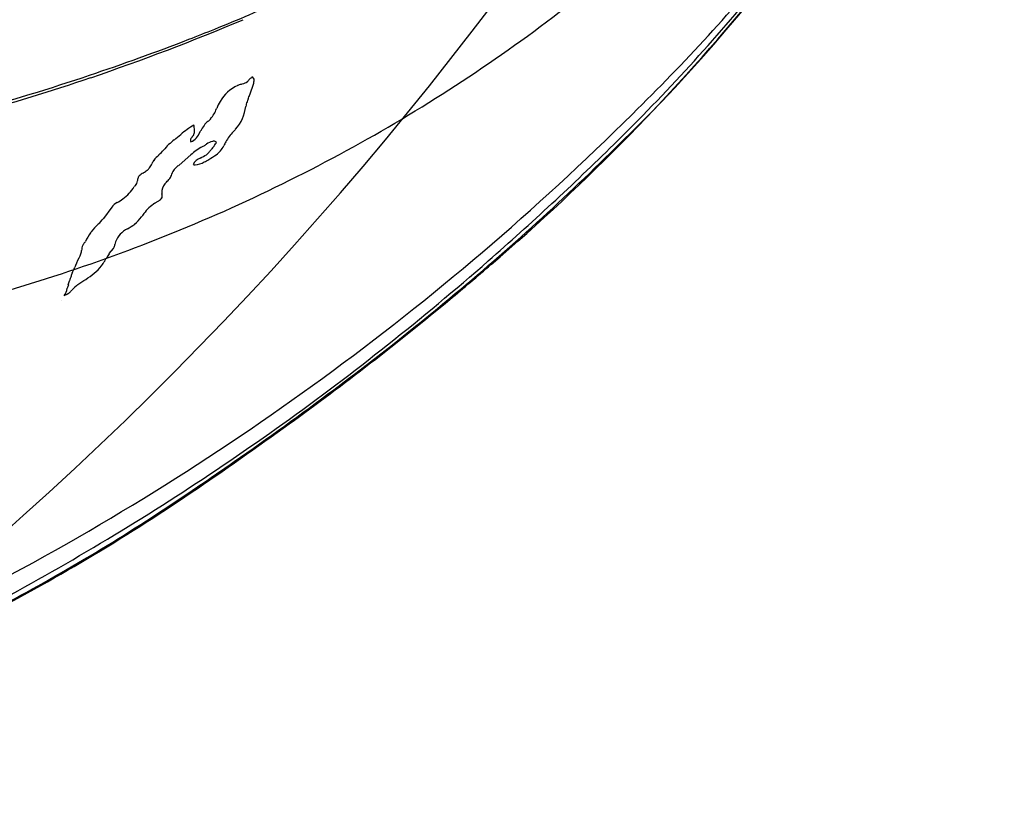
# Model space of a CAD drawing. Extents: x 0.2 to 10.6, y -0.2 to 9.9.
# Drawn here: x 8.7 to 10.1, y 0.8 to 1.9 of the extents above; entities that cross this region are included whole.
import ezdxf

# ---------------------------------------------------------------- set-up
doc = ezdxf.new("R2010")
doc.units = 0
doc.layers.add('DEFAULT_255_2_778', color=255, linetype='CONTINUOUS')

msp = doc.modelspace()

# ---------------------------------------------------------------- linework, layer by layer
at = {"layer": 'DEFAULT_255_2_778'}
for p, q in [((9.0602, 1.8252), (9.0602, 1.8239)), ((9.0573, 1.8003), (9.0628, 1.8165)), ((9.0109, 1.781), (9.0107, 1.7807)), ((8.9583, 1.7017), (8.9747, 1.7159)), ((8.9481, 1.6889), (8.9482, 1.6892)), ((8.8641, 1.6429), (8.8525, 1.6268)), ((8.8604, 1.5776), (8.8665, 1.585)), ((8.7932, 1.5117), (8.7932, 1.5117)), ((8.7932, 1.5117), (8.7932, 1.5117))]:
    msp.add_line(p, q, dxfattribs=at)
for centre, radius, start, end in [((5.3953, 4.9395), 5.0092, 304.5962, 340.3826), ((8.0064, 3.3518), 2.2552, 314.1067, 336.1541), ((7.6472, 3.7615), 2.782, 314.3799, 320.6815), ((7.601, 3.7346), 2.8073, 314.4475, 320.7049), ((7.601, 3.7346), 2.8073, 314.4475, 320.7049), ((7.601, 3.7346), 2.8073, 314.4475, 320.7049), ((8.2322, 3.8323), 2.0895, 291.7992, 294.6769), ((7.437, 3.8482), 3.0099, 310.5832, 320.6888), ((8.0902, 3.742), 2.3013, 299.1833, 308.0296), ((7.7799, 4.9152), 3.2661, 288.8391, 292.8446), ((7.9099, 4.6202), 2.9408, 291.1685, 291.9283), ((7.758, 5.0154), 3.3642, 288.6318, 291.1501), ((7.9951, 4.2901), 2.6011, 284.9379, 288.7872), ((7.9688, 4.3588), 2.6784, 285.1003, 288.8587), ((9.0183, 1.8493), 0.0473, 320.7586, 322.9512), ((9.0612, 1.818), 0.00596, 100.3431, 151.4339), ((9.059, 1.821), 0.00432, 349.2181, 73.6831), ((9.0514, 1.8197), 0.0118, 344.3549, 0.508), ((9.0501, 1.8198), 0.0131, 0.0027, 2.0027), ((9.0632, 1.7629), 0.0551, 114.5617, 149.5664), ((9.0575, 1.7744), 0.0422, 107.2062, 114.0952), ((8.7478, 2.7205), 0.9532, 288.1649, 288.2767), ((9.0389, 1.843), 0.0288, 285.9492, 301.8593), ((9.0485, 1.8247), 0.00828, 312.3976, 320.6708), ((9.1596, 1.7518), 0.113, 158.0593, 159.9803), ((8.9246, 1.8481), 0.141, 337.4526, 340.1888), ((8.9706, 1.7946), 0.0424, 318.5829, 340.8787), ((9.0785, 1.754), 0.0728, 149.6723, 158.2262), ((8.9961, 1.7895), 0.0558, 317.6305, 354.2124), ((9.0869, 1.7777), 0.0358, 159.1413, 170.0988), ((6.929, 4.4563), 3.781, 297.5124, 314.793), ((8.9815, 1.7854), 0.0283, 307.748, 317.9675), ((9.0257, 1.6739), 0.0959, 119.2034, 132.7586), ((8.9513, 1.7499), 0.0286, 2.1296, 15.8026), ((8.9561, 1.7502), 0.0238, 0.0007, 1.8186), ((9.0379, 1.7242), 0.0556, 143.5735, 152.6168), ((9.0096, 1.747), 0.0193, 125.3826, 148.1639), ((8.6993, 2.1275), 0.4717, 309.347, 309.4065), ((9.2232, 1.572), 0.2586, 135.9309, 136.9813), ((9.0121, 1.659), 0.0988, 127.7553, 139.9227), ((8.8068, 1.9224), 0.2352, 308.0201, 310.8202), ((8.9806, 1.736), 0.00642, 130.6925, 175.4001), ((8.9643, 1.7568), 0.0249, 294.6329, 339.3086), ((9.0904, 1.636), 0.1549, 137.1831, 137.4127), ((8.9701, 1.7483), 0.00972, 313.5634, 338.6452), ((8.9623, 1.7499), 0.0176, 342.9406, 0.777), ((16.0537, -2.1213), 8.0562, 151.28147, 151.2953), ((9.08, 1.7039), 0.064, 135.8761, 151.7539), ((8.0595, 3.7969), 2.3642, 290.4756, 299.185), ((8.9804, 1.7366), 0.00621, 181.1182, 202.8617), ((9.0284, 1.6573), 0.0795, 118.2733, 132.4913), ((9.1391, 1.4671), 0.2995, 119.263, 119.693), ((8.9381, 1.8181), 0.1051, 301.3112, 303.9857), ((9.0106, 1.7122), 0.0233, 103.5812, 126.2388), ((8.9331, 1.776), 0.0876, 320.1287, 323.2157), ((9.2353, 1.5348), 0.2991, 139.8291, 140.8768), ((9.0066, 1.7257), 0.0093, 90.1672, 99.5613), ((9.0067, 1.7274), 0.00764, 58.4063, 90.2996), ((8.9444, 1.7789), 0.0806, 320.6691, 321.6073), ((8.9966, 1.739), 0.0149, 317.2217, 340.0908), ((8.9938, 1.7409), 0.0296, 303.5703, 335.4785), ((9.4929, 1.4858), 0.5309, 152.1077, 152.7904), ((7.1396, 4.1686), 3.4453, 309.6308, 315.0037), ((6.7079, 4.6339), 4.0747, 311.1852, 314.5574), ((6.7079, 4.6339), 4.0747, 311.1852, 314.5574), ((6.7079, 4.6339), 4.0747, 311.1852, 314.5574), ((8.9715, 1.6694), 0.0623, 132.125, 141.396), ((9.3352, 1.2844), 0.592, 133.1432, 133.2417), ((8.8798, 1.7722), 0.0754, 312.1587, 318.8355), ((8.9921, 1.697), 0.015, 105.7809, 158.6749), ((8.9611, 1.7714), 0.0656, 294.1237, 302.765), ((8.9457, 1.7986), 0.1042, 297.3422, 301.4031), ((8.9783, 1.7381), 0.0285, 309.9527, 320.4358), ((8.8451, 1.96), 0.2945, 301.7414, 304.0987), ((8.8988, 1.712), 0.0229, 310.0483, 321.6979), ((8.8919, 1.7166), 0.0312, 322.9727, 334.8996), ((8.9793, 1.675), 0.0657, 149.5027, 154.3622), ((8.9823, 1.6671), 0.0421, 126.6211, 137.4053), ((8.5937, 2.1631), 0.5881, 308.1845, 308.312), ((8.9808, 1.7088), 0.0069, 246.1928, 271.4922), ((8.9779, 1.7327), 0.0309, 275.7259, 300.3251), ((8.9234, 1.6774), 0.0235, 166.832, 173.9076), ((8.9089, 1.6807), 0.00869, 137.7634, 166.7384), ((8.9184, 1.6703), 0.0228, 117.5251, 134.4661), ((8.7802, 1.911), 0.2548, 300.0754, 300.2918), ((8.8971, 1.7123), 0.0242, 298.6048, 312.7176), ((8.9072, 1.7137), 0.049, 316.89, 320.9721), ((8.9291, 1.6941), 0.0197, 325.1209, 344.5844), ((8.9658, 1.6844), 0.0182, 142.3167, 164.7325), ((8.8407, 1.7063), 0.065, 306.8666, 327.6316), ((8.905, 1.6646), 0.0117, 134.1753, 143.9637), ((8.8732, 1.6962), 0.0332, 315.5019, 315.8365), ((8.8894, 1.6805), 0.0106, 316.1407, 334.9466), ((8.8892, 1.6805), 0.0108, 335.0114, 356.4063), ((8.9548, 1.6622), 0.021, 132.5086, 169.229), ((8.5264, 2.0711), 0.5712, 316.477, 316.8215), ((8.9211, 1.6656), 0.0163, 302.2676, 322.1489), ((8.9293, 1.658), 0.00525, 331.8707, 3.3992), ((8.9436, 1.6649), 0.00949, 172.0589, 180.3947), ((8.9595, 1.6652), 0.0255, 180.9161, 187.1466), ((9.082, 1.6785), 0.1487, 186.3376, 186.5302), ((8.9053, 1.6577), 0.0293, 1.3781, 7.6304), ((8.8829, 1.6279), 0.0241, 118.0978, 141.3736), ((8.8331, 1.7182), 0.0791, 299.0625, 306.0603), ((8.9573, 1.5979), 0.0601, 123.0671, 143.4529), ((9.1555, 1.3272), 0.3954, 125.4234, 125.728), ((8.8289, 1.8017), 0.1807, 302.6062, 303.9435), ((8.7933, 1.6762), 0.0771, 312.2929, 320.0974), ((8.8691, 1.6533), 0.0438, 307.9385, 326.2814), ((10.373, 0.5481), 1.8225, 143.5382, 143.624), ((9.0003, 1.5625), 0.1157, 142.04, 143.5805), ((8.8861, 1.5718), 0.0625, 131.6442, 144.357), ((28.7094, -19.3178), 28.8608, 133.49395, 133.49579), ((7.8165, 3.3126), 2.0086, 302.1694, 302.5131), ((8.9193, 1.5476), 0.1036, 145.269, 152.9278), ((9.2909, 1.3007), 0.5497, 145.9788, 146.1825), ((8.9036, 1.5791), 0.0377, 118.0081, 156.3583), ((8.8787, 1.5777), 0.057, 171.6836, 175.7211), ((8.8307, 1.5846), 0.00854, 146.5085, 170.804), ((8.8558, 1.5696), 0.0378, 144.8541, 148.5933), ((8.8028, 1.6077), 0.0275, 323.5825, 331.9354), ((8.8543, 1.592), 0.014, 330.0583, 344.0886), ((8.8449, 1.5944), 0.0238, 344.7349, 350.0013), ((8.9405, 1.5778), 0.0733, 167.0614, 170.1825), ((8.0303, 3.8759), 2.4485, 282.2682, 290.4693), ((8.9422, 1.5091), 0.139, 151.7804, 158.1446), ((8.8052, 1.5832), 0.0167, 330.0228, 349.4448), ((8.7973, 1.5839), 0.0246, 351.3354, 355.6151), ((8.9204, 1.5357), 0.0732, 145.1093, 150.8607), ((8.5868, 1.6514), 0.2437, 335.4951, 337.6023), ((11.5535, 0.4131), 2.9711, 157.2733, 157.3233), ((8.7753, 1.625), 0.0985, 302.0356, 319.1104), ((8.811, 1.5908), 0.0491, 322.0347, 331.3752), ((5.5526, 3.441), 3.7962, 330.4245, 330.4955), ((6.8912, 4.4229), 3.7952, 305.6584, 311.2005), ((6.8912, 4.4229), 3.7952, 305.6584, 311.2005), ((6.8912, 4.4229), 3.7952, 305.6584, 311.2005), ((6.9296, 4.4099), 3.7665, 309.7387, 310.886), ((8.9379, 1.503), 0.1378, 161.7656, 164.6342), ((8.8568, 1.5294), 0.0525, 156.5893, 161.4252), ((8.875, 1.5091), 0.0759, 160.9523, 164.7861), ((8.6909, 1.5711), 0.1183, 341.6747, 344.5381), ((8.849, 1.4911), 0.054, 126.7794, 138.7335), ((8.1547, 2.5501), 1.2124, 303.0953, 303.7117), ((8.7728, 1.5351), 0.0296, 325.4199, 348.1788), ((8.8194, 1.4866), 0.0387, 118.8416, 125.0598), ((8.7873, 1.5457), 0.0286, 297.9831, 309.164), ((8.7014, 1.6265), 0.1463, 315.2852, 316.9706), ((6.5824, 4.8354), 4.3157, 305.8936, 309.6721), ((6.663, 4.7369), 4.1871, 306.8641, 309.6933), ((6.2451, 5.2927), 4.8824, 304.8576, 306.8744), ((6.9503, 4.3437), 3.6963, 300.0188, 305.6299), ((6.9503, 4.3437), 3.6963, 300.0188, 305.6299), ((6.9503, 4.3437), 3.6963, 300.0188, 305.6299), ((6.0351, 5.5851), 5.2439, 304.1015, 305.9357), ((5.8877, 5.8024), 5.5049, 304.1078, 304.8778), ((7.358, 3.6219), 2.8766, 297.3507, 304.2054), ((7.3484, 3.6373), 2.8932, 298.309, 304.1997), ((6.781, 4.6438), 4.0409, 294.9895, 299.9689), ((6.781, 4.6438), 4.0409, 294.9895, 299.9689), ((6.781, 4.6438), 4.0409, 294.9895, 299.9689)]:
    msp.add_arc(centre, radius, start, end, dxfattribs=at)

doc.saveas('drawing.dxf')
